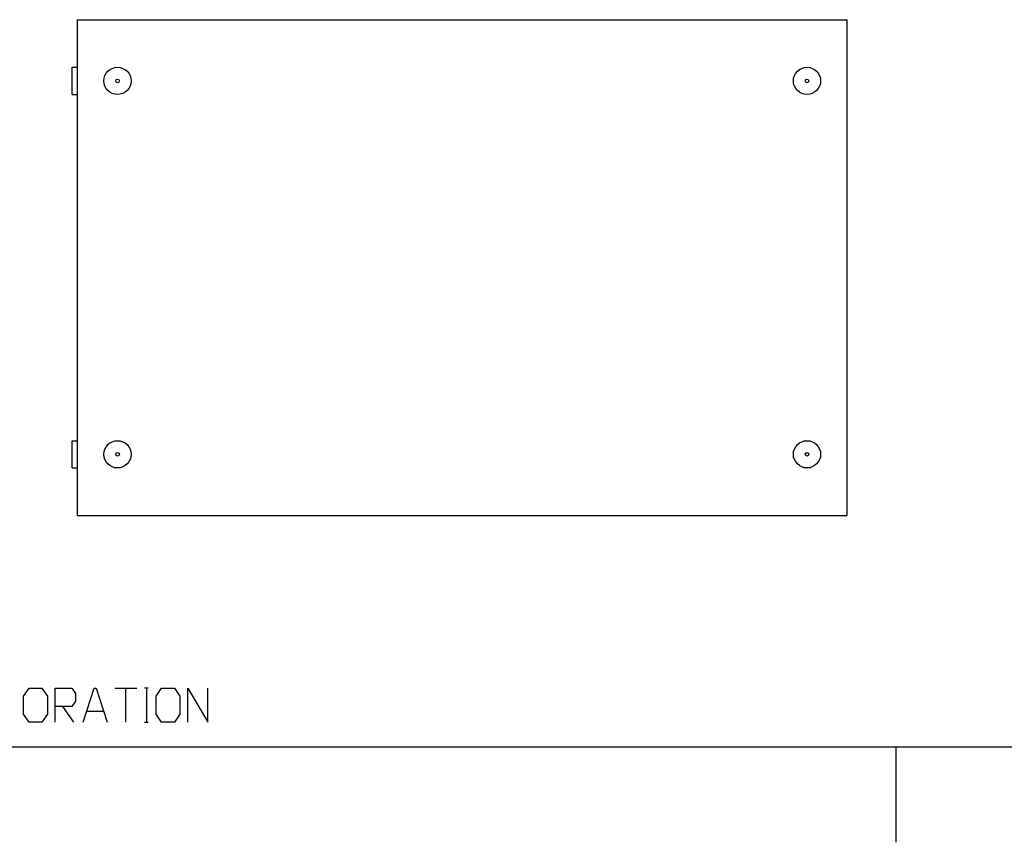
# Model space of a CAD drawing. Extents: x 0 to 5460, y 0 to 3861.
# Drawn here: x 1517 to 2997, y 0 to 1236 of the extents above; entities that cross this region are included whole.
import ezdxf

# ---------------------------------------------------------------- set-up
doc = ezdxf.new("R2010")
doc.units = 0
doc.layers.get('0').update_dxf_attribs({"linetype": 'CONTINUOUS'})

msp = doc.modelspace()

# ---------------------------------------------------------------- linework, layer by layer
at = {"color": 7}
for p, q in [((1604.490967, 490.946747), (1604.490967, 1235.946899)), ((1604.490967, 1235.946899), (2760.491211, 1235.946899)), ((2760.491211, 1235.946899), (2760.491211, 490.946747)), ((1596.490967, 1123.446655), (1596.490967, 1164.446899)), ((1596.490967, 562.446716), (1596.490967, 603.446655)), ((1604.490967, 490.946747), (2760.491211, 490.946747)), ((1660.460938, 231.399994), (1693.548584, 231.399994)), ((1677.004639, 180.699997), (1677.004639, 231.399994)), ((1708.005737, 231.399994), (1708.005737, 180.699997)), ((1581.914917, 204.099991), (1598.45874, 180.699997)), ((1643.246338, 196.299988), (1618.430542, 196.299988)), ((5329.999512, 142.999985), (324.999969, 142.999985)), ((2833.999756, 142.999985), (2833.999756, 0))]:
    msp.add_line(p, q, dxfattribs=at)
at = {"color": 7, "ltscale": 0.2}
for p, q in [((1596.490967, 1164.446899), (1604.490967, 1164.446899)), ((1596.490967, 1123.446655), (1604.490967, 1123.446655)), ((1596.490967, 603.446655), (1604.490967, 603.446655)), ((1596.490967, 562.446716), (1604.490967, 562.446716))]:
    msp.add_line(p, q, dxfattribs=at)
at = {"color": 7, "ltscale": 0.137863}
for p, q in [((1710.763062, 231.399994), (1705.248535, 231.399994)), ((1705.248535, 180.699997), (1710.763062, 180.699997))]:
    msp.add_line(p, q, dxfattribs=at)
at = {"color": 7}
for points in [[(1531.612793, 180.699997), (1523.340942, 192.399994), (1523.340942, 219.699997), (1531.612793, 231.399994), (1550.913818, 231.399994), (1559.185669, 219.699997), (1559.185669, 192.399994), (1550.913818, 180.699997)], [(1730.734985, 180.699997), (1722.463013, 192.399994), (1722.463013, 219.699997), (1730.734985, 231.399994), (1750.036011, 231.399994), (1758.307739, 219.699997), (1758.307739, 192.399994), (1750.036011, 180.699997)]]:
    msp.add_lwpolyline(points, close=True, dxfattribs=at)
for points in [[(1570.885742, 180.699997), (1570.885742, 231.399994), (1595.701416, 231.399994), (1601.216064, 223.599991), (1601.216064, 211.899994), (1595.701416, 204.099991), (1570.885742, 204.099991)], [(1612.916016, 180.699997), (1629.459839, 231.399994), (1632.217041, 231.399994), (1648.760864, 180.699997)], [(1770.007935, 180.699997), (1770.007935, 231.399994), (1800.338257, 180.699997), (1800.338257, 231.399994)]]:
    msp.add_lwpolyline(points, dxfattribs=at)
for centre, radius in [((1664.490967, 1143.946777), 20.499998), ((2700.491211, 1143.946777), 20.499998), ((1664.490967, 1143.946777), 2.749994), ((2700.491211, 1143.946777), 2.749994), ((1664.490967, 582.946899), 20.499998), ((2700.491211, 582.946899), 20.499998), ((1664.490967, 582.946899), 2.749994), ((2700.491211, 582.946899), 2.749994)]:
    msp.add_circle(centre, radius, dxfattribs=at)

doc.saveas('drawing.dxf')
